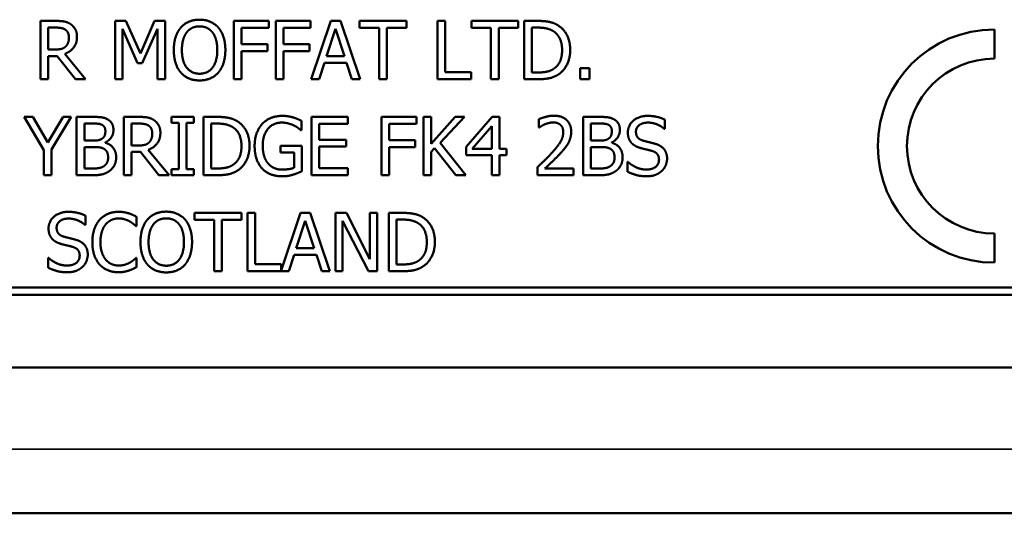
# Model space of a CAD drawing. Units: millimetres. Extents: x 82 to 7316, y 125 to 5125.
# Drawn here: x 3533 to 3567, y 1868 to 1885 of the extents above; entities that cross this region are included whole.
import ezdxf

# ---------------------------------------------------------------- set-up
doc = ezdxf.new("R2010")
doc.units = ezdxf.units.MM
doc.header["$LTSCALE"] = 25
doc.layers.add('Visible (ISO)', color=7, linetype='Continuous', lineweight=50)
doc.layers.add('Visible Narrow (ISO)', color=7, linetype='Continuous', lineweight=35)

msp = doc.modelspace()

# ---------------------------------------------------------------- linework, layer by layer
at = {"layer": 'Visible (ISO)'}
for p, q in [((3534.185, 1885.308), (3534.185, 1883.308)), ((3534.7, 1885.308), (3534.185, 1885.308)), ((3534.45, 1884.326), (3534.45, 1885.078)), ((3534.45, 1885.078), (3534.715, 1885.078)), ((3536.75, 1885.308), (3536.75, 1883.308)), ((3537.113, 1885.308), (3536.75, 1885.308)), ((3537.613, 1884.194), (3537.113, 1885.308)), ((3538.096, 1885.308), (3537.613, 1884.194)), ((3538.465, 1885.308), (3538.096, 1885.308)), ((3538.465, 1883.308), (3538.465, 1885.308)), ((3540.817, 1885.308), (3540.817, 1883.308)), ((3542.013, 1885.308), (3540.817, 1885.308)), ((3541.083, 1884.507), (3541.083, 1885.071)), ((3541.083, 1885.071), (3542.013, 1885.071)), ((3542.013, 1885.071), (3542.013, 1885.308)), ((3542.251, 1885.308), (3542.251, 1883.308)), ((3543.447, 1885.308), (3542.251, 1885.308)), ((3542.517, 1884.507), (3542.517, 1885.071)), ((3542.517, 1885.071), (3543.447, 1885.071)), ((3543.447, 1885.071), (3543.447, 1885.308)), ((3544.144, 1885.308), (3543.47, 1883.308)), ((3544.472, 1885.308), (3544.144, 1885.308)), ((3545.146, 1883.308), (3544.472, 1885.308)), ((3545.131, 1885.308), (3545.131, 1885.071)), ((3546.739, 1885.308), (3545.131, 1885.308)), ((3545.131, 1885.071), (3545.802, 1885.071)), ((3545.802, 1885.071), (3545.802, 1883.308)), ((3546.068, 1885.071), (3546.739, 1885.071)), ((3546.068, 1883.308), (3546.068, 1885.071)), ((3546.739, 1885.071), (3546.739, 1885.308)), ((3547.801, 1885.308), (3547.801, 1883.308)), ((3548.066, 1885.308), (3547.801, 1885.308)), ((3548.066, 1883.544), (3548.066, 1885.308)), ((3548.964, 1885.308), (3548.964, 1885.071)), ((3550.572, 1885.308), (3548.964, 1885.308)), ((3548.964, 1885.071), (3549.635, 1885.071)), ((3549.635, 1885.071), (3549.635, 1883.308)), ((3549.901, 1885.071), (3550.572, 1885.071)), ((3549.901, 1883.308), (3549.901, 1885.071)), ((3550.572, 1885.071), (3550.572, 1885.308)), ((3550.775, 1885.308), (3550.775, 1883.308)), ((3551.23, 1885.308), (3550.775, 1885.308)), ((3551.04, 1883.538), (3551.04, 1885.078)), ((3551.04, 1885.078), (3551.243, 1885.078)), ((3536.998, 1885.031), (3537.515, 1883.859)), ((3536.998, 1883.308), (3536.998, 1885.031)), ((3537.677, 1883.859), (3538.199, 1885.031)), ((3538.199, 1885.031), (3538.199, 1883.308)), ((3543.993, 1884.094), (3544.301, 1885.036)), ((3544.301, 1885.036), (3544.611, 1884.094)), ((3566.901, 1884.015), (3566.901, 1885.015)), ((3541.974, 1884.507), (3541.083, 1884.507)), ((3541.974, 1884.271), (3541.974, 1884.507)), ((3543.408, 1884.507), (3542.517, 1884.507)), ((3543.408, 1884.271), (3543.408, 1884.507)), ((3534.684, 1884.326), (3534.45, 1884.326)), ((3534.45, 1884.104), (3534.755, 1884.104)), ((3534.45, 1883.308), (3534.45, 1884.104)), ((3534.755, 1884.104), (3535.387, 1883.308)), ((3535.732, 1883.308), (3535.021, 1884.178)), ((3541.083, 1884.271), (3541.974, 1884.271)), ((3541.083, 1883.308), (3541.083, 1884.271)), ((3542.517, 1884.271), (3543.408, 1884.271)), ((3542.517, 1883.308), (3542.517, 1884.271)), ((3544.611, 1884.094), (3543.993, 1884.094)), ((3537.515, 1883.859), (3537.677, 1883.859)), ((3543.739, 1883.308), (3543.92, 1883.867)), ((3543.92, 1883.867), (3544.684, 1883.867)), ((3544.684, 1883.867), (3544.865, 1883.308)), ((3548.959, 1883.544), (3548.066, 1883.544)), ((3548.959, 1883.308), (3548.959, 1883.544)), ((3551.243, 1883.538), (3551.04, 1883.538)), ((3552.692, 1883.69), (3552.692, 1883.308)), ((3553.013, 1883.69), (3552.692, 1883.69)), ((3553.013, 1883.308), (3553.013, 1883.69)), ((3534.185, 1883.308), (3534.45, 1883.308)), ((3535.387, 1883.308), (3535.732, 1883.308)), ((3536.75, 1883.308), (3536.998, 1883.308)), ((3538.199, 1883.308), (3538.465, 1883.308)), ((3540.817, 1883.308), (3541.083, 1883.308)), ((3542.251, 1883.308), (3542.517, 1883.308)), ((3543.47, 1883.308), (3543.739, 1883.308)), ((3544.865, 1883.308), (3545.146, 1883.308)), ((3545.802, 1883.308), (3546.068, 1883.308)), ((3547.801, 1883.308), (3548.959, 1883.308)), ((3549.635, 1883.308), (3549.901, 1883.308)), ((3550.775, 1883.308), (3551.235, 1883.308)), ((3552.692, 1883.308), (3553.013, 1883.308)), ((3533.621, 1882.015), (3534.297, 1880.872)), ((3533.916, 1882.015), (3533.621, 1882.015)), ((3534.432, 1881.135), (3533.916, 1882.015)), ((3534.957, 1882.015), (3534.432, 1881.135)), ((3534.563, 1880.9), (3535.239, 1882.015)), ((3535.239, 1882.015), (3534.957, 1882.015)), ((3535.424, 1882.015), (3535.424, 1880.015)), ((3535.954, 1882.015), (3535.424, 1882.015)), ((3535.69, 1881.203), (3535.69, 1881.788)), ((3535.69, 1881.788), (3535.944, 1881.788)), ((3537.044, 1882.015), (3537.044, 1880.015)), ((3537.56, 1882.015), (3537.044, 1882.015)), ((3537.31, 1881.033), (3537.31, 1881.785)), ((3537.31, 1881.785), (3537.574, 1881.785)), ((3538.673, 1882.015), (3538.673, 1881.811)), ((3539.448, 1882.015), (3538.673, 1882.015)), ((3538.673, 1881.811), (3538.928, 1881.811)), ((3538.928, 1881.811), (3538.928, 1880.219)), ((3539.194, 1881.811), (3539.448, 1881.811)), ((3539.194, 1880.219), (3539.194, 1881.811)), ((3539.448, 1881.811), (3539.448, 1882.015)), ((3539.777, 1882.015), (3539.777, 1880.015)), ((3540.232, 1882.015), (3539.777, 1882.015)), ((3540.043, 1880.245), (3540.043, 1881.785)), ((3540.043, 1881.785), (3540.245, 1881.785)), ((3543.137, 1881.558), (3543.137, 1881.879)), ((3544.73, 1882.015), (3543.479, 1882.015)), ((3543.479, 1882.015), (3543.479, 1880.015)), ((3543.745, 1881.778), (3544.73, 1881.778)), ((3543.745, 1881.23), (3543.745, 1881.778)), ((3544.73, 1881.778), (3544.73, 1882.015)), ((3545.881, 1882.015), (3545.881, 1880.015)), ((3547.077, 1882.015), (3545.881, 1882.015)), ((3546.147, 1881.214), (3546.147, 1881.778)), ((3546.147, 1881.778), (3547.077, 1881.778)), ((3547.077, 1881.778), (3547.077, 1882.015)), ((3547.315, 1882.015), (3547.315, 1880.015)), ((3547.581, 1882.015), (3547.315, 1882.015)), ((3547.581, 1881.096), (3547.581, 1882.015)), ((3548.401, 1882.015), (3547.581, 1881.096)), ((3547.897, 1881.122), (3548.725, 1882.015)), ((3548.725, 1882.015), (3548.401, 1882.015)), ((3549.678, 1882.015), (3548.784, 1880.984)), ((3548.994, 1880.918), (3549.667, 1881.699)), ((3549.667, 1881.699), (3549.667, 1880.918)), ((3549.925, 1882.015), (3549.678, 1882.015)), ((3549.925, 1880.918), (3549.925, 1882.015)), ((3551.278, 1881.937), (3551.278, 1881.652)), ((3552.793, 1882.015), (3552.793, 1880.015)), ((3553.323, 1882.015), (3552.793, 1882.015)), ((3553.059, 1881.203), (3553.059, 1881.788)), ((3553.059, 1881.788), (3553.313, 1881.788)), ((3555.597, 1881.603), (3555.597, 1881.921)), ((3543.114, 1881.558), (3543.137, 1881.558)), ((3551.278, 1881.652), (3551.292, 1881.652)), ((3555.578, 1881.603), (3555.597, 1881.603)), ((3535.991, 1881.203), (3535.69, 1881.203)), ((3536.406, 1881.127), (3536.406, 1881.136)), ((3537.544, 1881.033), (3537.31, 1881.033)), ((3542.419, 1881.021), (3542.419, 1880.788)), ((3543.145, 1881.021), (3542.419, 1881.021)), ((3543.145, 1880.148), (3543.145, 1881.021)), ((3544.664, 1881.23), (3543.745, 1881.23)), ((3544.664, 1880.994), (3544.664, 1881.23)), ((3547.038, 1881.214), (3546.147, 1881.214)), ((3547.038, 1880.978), (3547.038, 1881.214)), ((3548.774, 1880.015), (3547.897, 1881.122)), ((3553.36, 1881.203), (3553.059, 1881.203)), ((3553.775, 1881.127), (3553.775, 1881.136)), ((3534.297, 1880.872), (3534.297, 1880.015)), ((3534.563, 1880.015), (3534.563, 1880.9)), ((3535.69, 1880.242), (3535.69, 1880.981)), ((3535.69, 1880.981), (3535.991, 1880.981)), ((3537.31, 1880.811), (3537.615, 1880.811)), ((3537.31, 1880.015), (3537.31, 1880.811)), ((3537.615, 1880.811), (3538.247, 1880.015)), ((3538.592, 1880.015), (3537.881, 1880.885)), ((3542.419, 1880.788), (3542.882, 1880.788)), ((3542.882, 1880.788), (3542.882, 1880.271)), ((3543.745, 1880.994), (3544.664, 1880.994)), ((3543.745, 1880.251), (3543.745, 1880.994)), ((3546.147, 1880.978), (3547.038, 1880.978)), ((3546.147, 1880.015), (3546.147, 1880.978)), ((3547.581, 1880.814), (3547.698, 1880.945)), ((3547.581, 1880.015), (3547.581, 1880.814)), ((3547.698, 1880.945), (3548.429, 1880.015)), ((3548.784, 1880.984), (3548.784, 1880.702)), ((3548.784, 1880.702), (3549.667, 1880.702)), ((3549.667, 1880.918), (3548.994, 1880.918)), ((3549.667, 1880.702), (3549.667, 1880.015)), ((3550.163, 1880.918), (3549.925, 1880.918)), ((3549.925, 1880.015), (3549.925, 1880.702)), ((3549.925, 1880.702), (3550.163, 1880.702)), ((3550.163, 1880.702), (3550.163, 1880.918)), ((3553.059, 1880.242), (3553.059, 1880.981)), ((3553.059, 1880.981), (3553.36, 1880.981)), ((3554.315, 1880.469), (3554.315, 1880.135)), ((3554.335, 1880.469), (3554.315, 1880.469)), ((3534.297, 1880.015), (3534.563, 1880.015)), ((3535.424, 1880.015), (3535.997, 1880.015)), ((3535.905, 1880.242), (3535.69, 1880.242)), ((3537.044, 1880.015), (3537.31, 1880.015)), ((3538.247, 1880.015), (3538.592, 1880.015)), ((3538.673, 1880.219), (3538.673, 1880.015)), ((3538.928, 1880.219), (3538.673, 1880.219)), ((3538.673, 1880.015), (3539.448, 1880.015)), ((3539.448, 1880.219), (3539.194, 1880.219)), ((3539.448, 1880.015), (3539.448, 1880.219)), ((3539.777, 1880.015), (3540.237, 1880.015)), ((3540.245, 1880.245), (3540.043, 1880.245)), ((3543.479, 1880.015), (3544.73, 1880.015)), ((3544.73, 1880.251), (3543.745, 1880.251)), ((3544.73, 1880.015), (3544.73, 1880.251)), ((3545.881, 1880.015), (3546.147, 1880.015)), ((3547.315, 1880.015), (3547.581, 1880.015)), ((3548.429, 1880.015), (3548.774, 1880.015)), ((3549.667, 1880.015), (3549.925, 1880.015)), ((3551.236, 1880.298), (3551.236, 1880.015)), ((3551.236, 1880.015), (3552.469, 1880.015)), ((3552.469, 1880.247), (3551.487, 1880.247)), ((3552.469, 1880.015), (3552.469, 1880.247)), ((3552.793, 1880.015), (3553.367, 1880.015)), ((3553.275, 1880.242), (3553.059, 1880.242)), ((3539.47, 1878.722), (3539.47, 1878.485)), ((3541.078, 1878.722), (3539.47, 1878.722)), ((3541.078, 1878.485), (3541.078, 1878.722)), ((3541.546, 1878.722), (3541.28, 1878.722)), ((3541.28, 1878.722), (3541.28, 1876.722)), ((3541.546, 1876.959), (3541.546, 1878.722)), ((3543.107, 1878.722), (3542.439, 1876.741)), ((3543.434, 1878.722), (3543.107, 1878.722)), ((3544.108, 1876.722), (3543.434, 1878.722)), ((3544.298, 1878.722), (3544.298, 1876.722)), ((3544.676, 1878.722), (3544.298, 1878.722)), ((3545.481, 1877.138), (3544.676, 1878.722)), ((3545.481, 1878.722), (3545.481, 1877.138)), ((3545.729, 1878.722), (3545.481, 1878.722)), ((3545.729, 1876.722), (3545.729, 1878.722)), ((3546.134, 1878.722), (3546.134, 1876.722)), ((3546.59, 1878.722), (3546.134, 1878.722)), ((3535.728, 1878.31), (3535.728, 1878.628)), ((3537.48, 1878.268), (3537.48, 1878.589)), ((3539.47, 1878.485), (3540.141, 1878.485)), ((3540.141, 1878.485), (3540.141, 1876.722)), ((3540.407, 1878.485), (3541.078, 1878.485)), ((3540.407, 1876.722), (3540.407, 1878.485)), ((3542.956, 1877.508), (3543.264, 1878.45)), ((3543.264, 1878.45), (3543.574, 1877.508)), ((3544.546, 1878.446), (3545.431, 1876.722)), ((3544.546, 1876.722), (3544.546, 1878.446)), ((3546.4, 1876.952), (3546.4, 1878.492)), ((3546.4, 1878.492), (3546.603, 1878.492)), ((3535.708, 1878.31), (3535.728, 1878.31)), ((3537.459, 1878.268), (3537.48, 1878.268)), ((3566.901, 1877.015), (3566.901, 1878.015)), ((3543.574, 1877.508), (3542.956, 1877.508)), ((3534.446, 1877.176), (3534.446, 1876.842)), ((3534.465, 1877.176), (3534.446, 1877.176)), ((3537.48, 1877.176), (3537.46, 1877.176)), ((3537.48, 1876.858), (3537.48, 1877.176)), ((3542.702, 1876.722), (3542.883, 1877.281)), ((3542.883, 1877.281), (3543.647, 1877.281)), ((3543.647, 1877.281), (3543.828, 1876.722)), ((3540.141, 1876.722), (3540.407, 1876.722)), ((3541.28, 1876.722), (3542.702, 1876.722)), ((3542.439, 1876.959), (3541.546, 1876.959)), ((3542.439, 1876.741), (3542.439, 1876.959)), ((3543.828, 1876.722), (3544.108, 1876.722)), ((3544.298, 1876.722), (3544.546, 1876.722)), ((3545.431, 1876.722), (3545.729, 1876.722)), ((3546.134, 1876.722), (3546.595, 1876.722)), ((3546.603, 1876.952), (3546.4, 1876.952)), ((3588.82, 1876.165), (3523.82, 1876.165)), ((3523.57, 1875.915), (3589.07, 1875.915)), ((3522.32, 1873.415), (3590.32, 1873.415)), ((3668.12, 1868.415), (3447.52, 1868.415))]:
    msp.add_line(p, q, dxfattribs=at)
for radius in [4, 3]:
    msp.add_arc((3566.901, 1881.015), radius, 90, 270, dxfattribs=at)
for points in [[(3535.209, 1885.202), (3535.104, 1885.271), (3534.872, 1885.308), (3534.7, 1885.308)], [(3534.715, 1885.078), (3534.825, 1885.078), (3534.976, 1885.047), (3535.032, 1885.01)], [(3535.436, 1884.765), (3535.436, 1884.922), (3535.314, 1885.134), (3535.209, 1885.202)], [(3538.997, 1885.079), (3538.882, 1884.941), (3538.757, 1884.559), (3538.757, 1884.308)], [(3539.64, 1885.35), (3539.439, 1885.35), (3539.113, 1885.212), (3538.997, 1885.079)], [(3539.198, 1884.912), (3539.28, 1885.019), (3539.497, 1885.12), (3539.642, 1885.12)], [(3540.285, 1885.079), (3540.172, 1885.207), (3539.844, 1885.35), (3539.64, 1885.35)], [(3539.642, 1885.12), (3539.781, 1885.12), (3540.005, 1885.016), (3540.084, 1884.912)], [(3540.525, 1884.308), (3540.525, 1884.557), (3540.399, 1884.946), (3540.285, 1885.079)], [(3551.946, 1885.149), (3551.833, 1885.224), (3551.512, 1885.308), (3551.23, 1885.308)], [(3551.243, 1885.078), (3551.423, 1885.078), (3551.664, 1885.021), (3551.771, 1884.958)], [(3552.352, 1884.306), (3552.352, 1884.598), (3552.139, 1885.021), (3551.946, 1885.149)], [(3535.021, 1884.178), (3535.212, 1884.249), (3535.436, 1884.546), (3535.436, 1884.765)], [(3535.032, 1885.01), (3535.097, 1884.966), (3535.159, 1884.831), (3535.159, 1884.744)], [(3535.159, 1884.744), (3535.159, 1884.64), (3535.104, 1884.484), (3535.045, 1884.429)], [(3539.034, 1884.308), (3539.034, 1884.502), (3539.118, 1884.81), (3539.198, 1884.912)], [(3540.084, 1884.912), (3540.162, 1884.812), (3540.248, 1884.506), (3540.248, 1884.308)], [(3551.771, 1884.958), (3551.922, 1884.865), (3552.074, 1884.54), (3552.074, 1884.309)], [(3535.045, 1884.429), (3534.982, 1884.366), (3534.799, 1884.326), (3534.684, 1884.326)], [(3538.757, 1884.308), (3538.757, 1884.061), (3538.88, 1883.671), (3538.995, 1883.538)], [(3539.642, 1883.496), (3539.365, 1883.496), (3539.034, 1883.914), (3539.034, 1884.308)], [(3540.248, 1884.308), (3540.248, 1883.914), (3539.919, 1883.496), (3539.642, 1883.496)], [(3540.285, 1883.538), (3540.402, 1883.671), (3540.525, 1884.065), (3540.525, 1884.308)], [(3552.074, 1884.309), (3552.074, 1884.076), (3551.935, 1883.765), (3551.796, 1883.671)], [(3551.943, 1883.468), (3552.13, 1883.591), (3552.352, 1884.032), (3552.352, 1884.306)], [(3538.995, 1883.538), (3539.113, 1883.403), (3539.437, 1883.266), (3539.64, 1883.266)], [(3539.64, 1883.266), (3539.836, 1883.266), (3540.162, 1883.399), (3540.285, 1883.538)], [(3551.235, 1883.308), (3551.478, 1883.308), (3551.791, 1883.373), (3551.943, 1883.468)], [(3551.796, 1883.671), (3551.687, 1883.595), (3551.42, 1883.538), (3551.243, 1883.538)], [(3542.482, 1882.05), (3542.27, 1882.05), (3541.913, 1881.908), (3541.792, 1881.777)], [(3542.853, 1881.995), (3542.769, 1882.021), (3542.584, 1882.05), (3542.482, 1882.05)], [(3551.79, 1882.057), (3551.657, 1882.057), (3551.36, 1881.978), (3551.278, 1881.937)], [(3552.386, 1881.508), (3552.386, 1881.76), (3552.07, 1882.057), (3551.79, 1882.057)], [(3555.002, 1882.05), (3554.709, 1882.05), (3554.33, 1881.721), (3554.33, 1881.478)], [(3555.597, 1881.921), (3555.469, 1881.984), (3555.171, 1882.05), (3555.002, 1882.05)], [(3535.944, 1881.788), (3536.085, 1881.788), (3536.242, 1881.772), (3536.307, 1881.736)], [(3536.479, 1881.934), (3536.382, 1881.987), (3536.168, 1882.015), (3535.954, 1882.015)], [(3536.307, 1881.736), (3536.36, 1881.705), (3536.409, 1881.598), (3536.409, 1881.527)], [(3536.686, 1881.564), (3536.686, 1881.691), (3536.587, 1881.877), (3536.479, 1881.934)], [(3538.069, 1881.909), (3537.963, 1881.978), (3537.732, 1882.015), (3537.56, 1882.015)], [(3537.574, 1881.785), (3537.685, 1881.785), (3537.835, 1881.754), (3537.892, 1881.717)], [(3537.892, 1881.717), (3537.957, 1881.673), (3538.019, 1881.538), (3538.019, 1881.451)], [(3538.296, 1881.472), (3538.296, 1881.629), (3538.174, 1881.841), (3538.069, 1881.909)], [(3540.949, 1881.856), (3540.835, 1881.931), (3540.514, 1882.015), (3540.232, 1882.015)], [(3540.245, 1881.785), (3540.425, 1881.785), (3540.667, 1881.728), (3540.774, 1881.665)], [(3541.354, 1881.013), (3541.354, 1881.305), (3541.142, 1881.728), (3540.949, 1881.856)], [(3541.792, 1881.777), (3541.665, 1881.64), (3541.529, 1881.258), (3541.529, 1881.016)], [(3541.806, 1881.025), (3541.806, 1881.386), (3542.163, 1881.82), (3542.451, 1881.82)], [(3542.451, 1881.82), (3542.571, 1881.82), (3542.78, 1881.767), (3542.861, 1881.726)], [(3543.137, 1881.879), (3543.087, 1881.905), (3542.921, 1881.976), (3542.853, 1881.995)], [(3542.861, 1881.726), (3542.959, 1881.681), (3543.064, 1881.602), (3543.114, 1881.558)], [(3551.292, 1881.652), (3551.325, 1881.674), (3551.43, 1881.739), (3551.487, 1881.762)], [(3551.487, 1881.762), (3551.553, 1881.79), (3551.699, 1881.825), (3551.771, 1881.825)], [(3551.771, 1881.825), (3551.845, 1881.825), (3551.968, 1881.785), (3552.015, 1881.744)], [(3552.015, 1881.744), (3552.062, 1881.704), (3552.114, 1881.577), (3552.114, 1881.493)], [(3553.313, 1881.788), (3553.455, 1881.788), (3553.612, 1881.772), (3553.677, 1881.736)], [(3553.848, 1881.934), (3553.751, 1881.987), (3553.537, 1882.015), (3553.323, 1882.015)], [(3553.677, 1881.736), (3553.73, 1881.705), (3553.779, 1881.598), (3553.779, 1881.527)], [(3554.056, 1881.564), (3554.056, 1881.691), (3553.957, 1881.877), (3553.848, 1881.934)], [(3554.607, 1881.506), (3554.607, 1881.647), (3554.835, 1881.82), (3555.02, 1881.82)], [(3555.02, 1881.82), (3555.184, 1881.82), (3555.482, 1881.691), (3555.578, 1881.603)], [(3536.409, 1881.527), (3536.409, 1881.433), (3536.359, 1881.308), (3536.297, 1881.269)], [(3536.406, 1881.136), (3536.537, 1881.2), (3536.686, 1881.423), (3536.686, 1881.564)], [(3537.881, 1880.885), (3538.072, 1880.956), (3538.296, 1881.253), (3538.296, 1881.472)], [(3538.019, 1881.451), (3538.019, 1881.347), (3537.963, 1881.192), (3537.905, 1881.136)], [(3540.774, 1881.665), (3540.925, 1881.572), (3541.077, 1881.247), (3541.077, 1881.016)], [(3552.114, 1881.493), (3552.114, 1881.333), (3551.947, 1881.031), (3551.719, 1880.78)], [(3552.283, 1881.107), (3552.331, 1881.192), (3552.386, 1881.389), (3552.386, 1881.508)], [(3553.779, 1881.527), (3553.779, 1881.433), (3553.728, 1881.308), (3553.667, 1881.269)], [(3553.775, 1881.136), (3553.907, 1881.2), (3554.056, 1881.423), (3554.056, 1881.564)], [(3554.33, 1881.478), (3554.33, 1881.362), (3554.398, 1881.183), (3554.459, 1881.117)], [(3554.868, 1881.195), (3554.741, 1881.229), (3554.607, 1881.38), (3554.607, 1881.506)], [(3536.297, 1881.269), (3536.234, 1881.229), (3536.116, 1881.203), (3535.991, 1881.203)], [(3536.78, 1880.629), (3536.78, 1880.82), (3536.584, 1881.078), (3536.406, 1881.127)], [(3537.905, 1881.136), (3537.842, 1881.073), (3537.659, 1881.033), (3537.544, 1881.033)], [(3541.989, 1880.418), (3541.9, 1880.522), (3541.806, 1880.824), (3541.806, 1881.025)], [(3552.015, 1880.765), (3552.093, 1880.848), (3552.234, 1881.02), (3552.283, 1881.107)], [(3553.667, 1881.269), (3553.604, 1881.229), (3553.485, 1881.203), (3553.36, 1881.203)], [(3554.15, 1880.629), (3554.15, 1880.82), (3553.954, 1881.078), (3553.775, 1881.127)], [(3554.459, 1881.117), (3554.523, 1881.05), (3554.686, 1880.968), (3554.79, 1880.94)], [(3555.278, 1881.089), (3555.197, 1881.114), (3554.952, 1881.172), (3554.868, 1881.195)], [(3555.675, 1880.585), (3555.675, 1880.772), (3555.484, 1881.026), (3555.278, 1881.089)], [(3535.991, 1880.981), (3536.129, 1880.981), (3536.278, 1880.961), (3536.341, 1880.929)], [(3536.341, 1880.929), (3536.438, 1880.877), (3536.503, 1880.731), (3536.503, 1880.618)], [(3541.077, 1881.016), (3541.077, 1880.783), (3540.937, 1880.472), (3540.798, 1880.378)], [(3540.946, 1880.175), (3541.132, 1880.298), (3541.354, 1880.739), (3541.354, 1881.013)], [(3541.529, 1881.016), (3541.529, 1880.762), (3541.664, 1880.37), (3541.79, 1880.237)], [(3551.719, 1880.78), (3551.605, 1880.655), (3551.369, 1880.423), (3551.236, 1880.298)], [(3551.487, 1880.247), (3551.579, 1880.333), (3551.889, 1880.627), (3552.015, 1880.765)], [(3553.36, 1880.981), (3553.498, 1880.981), (3553.647, 1880.961), (3553.711, 1880.929)], [(3553.711, 1880.929), (3553.808, 1880.877), (3553.873, 1880.731), (3553.873, 1880.618)], [(3554.79, 1880.94), (3554.905, 1880.911), (3555.059, 1880.875), (3555.151, 1880.85)], [(3555.151, 1880.85), (3555.279, 1880.812), (3555.398, 1880.663), (3555.398, 1880.543)], [(3536.503, 1880.618), (3536.503, 1880.512), (3536.433, 1880.38), (3536.359, 1880.326)], [(3536.573, 1880.177), (3536.667, 1880.251), (3536.78, 1880.48), (3536.78, 1880.629)], [(3540.798, 1880.378), (3540.69, 1880.302), (3540.422, 1880.245), (3540.245, 1880.245)], [(3542.471, 1880.206), (3542.318, 1880.206), (3542.075, 1880.315), (3541.989, 1880.418)], [(3553.873, 1880.618), (3553.873, 1880.512), (3553.803, 1880.38), (3553.728, 1880.326)], [(3553.942, 1880.177), (3554.036, 1880.251), (3554.15, 1880.48), (3554.15, 1880.629)], [(3554.952, 1880.209), (3554.798, 1880.209), (3554.466, 1880.345), (3554.335, 1880.469)], [(3555.398, 1880.543), (3555.398, 1880.392), (3555.172, 1880.209), (3554.952, 1880.209)], [(3555.493, 1880.161), (3555.579, 1880.24), (3555.675, 1880.467), (3555.675, 1880.585)], [(3536.359, 1880.326), (3536.281, 1880.274), (3536.08, 1880.242), (3535.905, 1880.242)], [(3535.997, 1880.015), (3536.202, 1880.015), (3536.459, 1880.089), (3536.573, 1880.177)], [(3540.237, 1880.015), (3540.48, 1880.015), (3540.793, 1880.08), (3540.946, 1880.175)], [(3541.79, 1880.237), (3541.916, 1880.106), (3542.268, 1879.976), (3542.48, 1879.976)], [(3542.882, 1880.271), (3542.806, 1880.239), (3542.583, 1880.206), (3542.471, 1880.206)], [(3542.48, 1879.976), (3542.592, 1879.976), (3542.751, 1880.005), (3542.85, 1880.034)], [(3542.85, 1880.034), (3542.923, 1880.055), (3543.095, 1880.125), (3543.145, 1880.148)], [(3553.728, 1880.326), (3553.651, 1880.274), (3553.45, 1880.242), (3553.275, 1880.242)], [(3553.367, 1880.015), (3553.571, 1880.015), (3553.829, 1880.089), (3553.942, 1880.177)], [(3554.315, 1880.135), (3554.45, 1880.07), (3554.754, 1879.979), (3554.972, 1879.979)], [(3554.972, 1879.979), (3555.155, 1879.979), (3555.398, 1880.073), (3555.493, 1880.161)], [(3535.133, 1878.758), (3534.839, 1878.758), (3534.46, 1878.429), (3534.46, 1878.185)], [(3535.728, 1878.628), (3535.6, 1878.691), (3535.301, 1878.758), (3535.133, 1878.758)], [(3536.862, 1878.758), (3536.66, 1878.758), (3536.332, 1878.617), (3536.212, 1878.482)], [(3537.214, 1878.706), (3537.139, 1878.728), (3536.963, 1878.758), (3536.862, 1878.758)], [(3537.48, 1878.589), (3537.413, 1878.625), (3537.279, 1878.685), (3537.214, 1878.706)], [(3538.497, 1878.764), (3538.296, 1878.764), (3537.971, 1878.626), (3537.854, 1878.493)], [(3539.143, 1878.493), (3539.029, 1878.621), (3538.702, 1878.764), (3538.497, 1878.764)], [(3547.306, 1878.563), (3547.193, 1878.638), (3546.872, 1878.722), (3546.59, 1878.722)], [(3534.737, 1878.213), (3534.737, 1878.354), (3534.966, 1878.527), (3535.151, 1878.527)], [(3535.151, 1878.527), (3535.314, 1878.527), (3535.613, 1878.398), (3535.708, 1878.31)], [(3536.212, 1878.482), (3536.091, 1878.344), (3535.963, 1877.971), (3535.963, 1877.72)], [(3536.24, 1877.72), (3536.24, 1877.913), (3536.334, 1878.223), (3536.418, 1878.325)], [(3536.418, 1878.325), (3536.504, 1878.425), (3536.732, 1878.531), (3536.86, 1878.531)], [(3536.86, 1878.531), (3536.977, 1878.531), (3537.157, 1878.477), (3537.233, 1878.435)], [(3537.233, 1878.435), (3537.313, 1878.391), (3537.423, 1878.3), (3537.459, 1878.268)], [(3537.854, 1878.493), (3537.739, 1878.356), (3537.614, 1877.973), (3537.614, 1877.722)], [(3537.891, 1877.722), (3537.891, 1877.916), (3537.976, 1878.224), (3538.055, 1878.326)], [(3538.055, 1878.326), (3538.138, 1878.433), (3538.355, 1878.534), (3538.499, 1878.534)], [(3538.499, 1878.534), (3538.638, 1878.534), (3538.862, 1878.43), (3538.942, 1878.326)], [(3538.942, 1878.326), (3539.019, 1878.226), (3539.105, 1877.92), (3539.105, 1877.722)], [(3539.382, 1877.722), (3539.382, 1877.971), (3539.256, 1878.36), (3539.143, 1878.493)], [(3546.603, 1878.492), (3546.783, 1878.492), (3547.024, 1878.435), (3547.131, 1878.372)], [(3547.131, 1878.372), (3547.282, 1878.279), (3547.434, 1877.954), (3547.434, 1877.724)], [(3547.711, 1877.72), (3547.711, 1878.012), (3547.499, 1878.435), (3547.306, 1878.563)], [(3534.46, 1878.185), (3534.46, 1878.069), (3534.528, 1877.89), (3534.59, 1877.824)], [(3534.998, 1877.902), (3534.872, 1877.936), (3534.737, 1878.087), (3534.737, 1878.213)], [(3534.59, 1877.824), (3534.653, 1877.758), (3534.817, 1877.675), (3534.92, 1877.647)], [(3534.92, 1877.647), (3535.036, 1877.618), (3535.19, 1877.583), (3535.282, 1877.557)], [(3535.408, 1877.796), (3535.327, 1877.821), (3535.083, 1877.879), (3534.998, 1877.902)], [(3535.805, 1877.292), (3535.805, 1877.479), (3535.614, 1877.733), (3535.408, 1877.796)], [(3535.963, 1877.72), (3535.963, 1877.467), (3536.094, 1877.078), (3536.214, 1876.949)], [(3536.425, 1877.116), (3536.339, 1877.218), (3536.24, 1877.514), (3536.24, 1877.72)], [(3537.614, 1877.722), (3537.614, 1877.476), (3537.737, 1877.085), (3537.852, 1876.952)], [(3538.499, 1876.91), (3538.222, 1876.91), (3537.891, 1877.328), (3537.891, 1877.722)], [(3539.105, 1877.722), (3539.105, 1877.328), (3538.776, 1876.91), (3538.499, 1876.91)], [(3539.143, 1876.952), (3539.259, 1877.085), (3539.382, 1877.479), (3539.382, 1877.722)], [(3547.434, 1877.724), (3547.434, 1877.49), (3547.295, 1877.179), (3547.155, 1877.085)], [(3547.303, 1876.882), (3547.489, 1877.006), (3547.711, 1877.446), (3547.711, 1877.72)], [(3535.282, 1877.557), (3535.41, 1877.519), (3535.528, 1877.37), (3535.528, 1877.25)], [(3535.083, 1876.916), (3534.929, 1876.916), (3534.596, 1877.053), (3534.465, 1877.176)], [(3535.528, 1877.25), (3535.528, 1877.1), (3535.303, 1876.916), (3535.083, 1876.916)], [(3535.624, 1876.868), (3535.71, 1876.947), (3535.805, 1877.174), (3535.805, 1877.292)], [(3536.86, 1876.916), (3536.734, 1876.916), (3536.509, 1877.017), (3536.425, 1877.116)], [(3537.248, 1877.015), (3537.172, 1876.973), (3536.976, 1876.916), (3536.86, 1876.916)], [(3537.46, 1877.176), (3537.429, 1877.145), (3537.321, 1877.057), (3537.248, 1877.015)], [(3547.155, 1877.085), (3547.047, 1877.009), (3546.779, 1876.952), (3546.603, 1876.952)], [(3534.446, 1876.842), (3534.58, 1876.777), (3534.885, 1876.686), (3535.102, 1876.686)], [(3535.102, 1876.686), (3535.285, 1876.686), (3535.528, 1876.78), (3535.624, 1876.868)], [(3536.214, 1876.949), (3536.334, 1876.818), (3536.663, 1876.686), (3536.857, 1876.686)], [(3536.857, 1876.686), (3536.977, 1876.686), (3537.126, 1876.715), (3537.214, 1876.745)], [(3537.214, 1876.745), (3537.296, 1876.771), (3537.413, 1876.827), (3537.48, 1876.858)], [(3537.852, 1876.952), (3537.971, 1876.818), (3538.295, 1876.68), (3538.497, 1876.68)], [(3538.497, 1876.68), (3538.694, 1876.68), (3539.019, 1876.813), (3539.143, 1876.952)], [(3546.595, 1876.722), (3546.838, 1876.722), (3547.151, 1876.787), (3547.303, 1876.882)]]:
    msp.add_open_spline(points, degree=2, dxfattribs=at)
at = {"layer": 'Visible Narrow (ISO)'}
msp.add_line((3447.52, 1870.615), (3668.12, 1870.615), dxfattribs=at)

doc.saveas('drawing.dxf')
